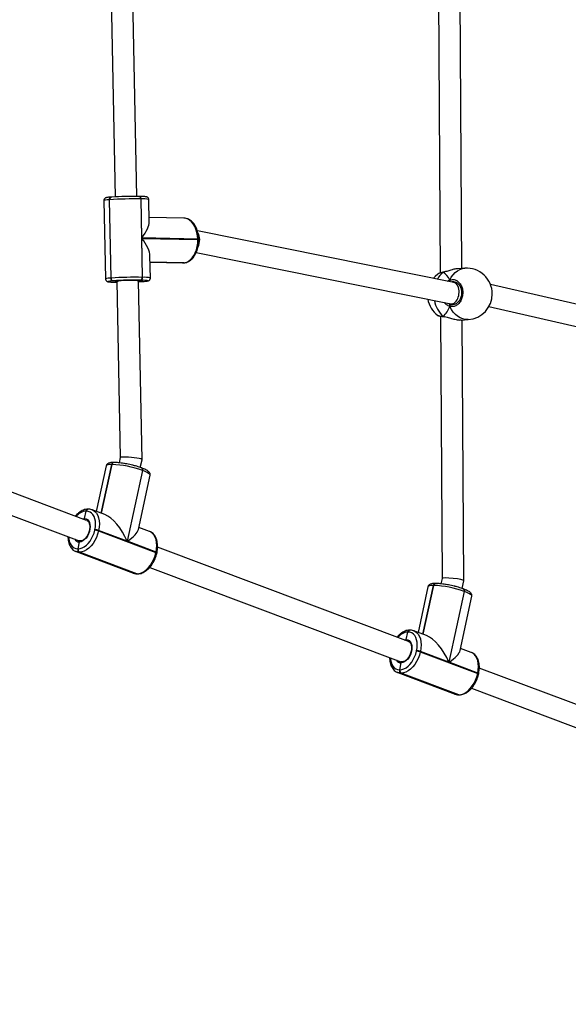
# Model space of a CAD drawing. Units: millimetres. Extents: x -419 to 1525, y 20 to 962.
# Drawn here: x 598 to 639, y 258 to 331 of the extents above; entities that cross this region are included whole.
import ezdxf

# ---------------------------------------------------------------- set-up
doc = ezdxf.new("R2010")
doc.units = ezdxf.units.MM
doc.header["$LTSCALE"] = 75
doc.header["$PDSIZE"] = -1
doc.layers.add('VP-DIM', color=7, linetype='Continuous')
doc.layers.add('VP-EQ', color=7, linetype='Continuous', true_color=0x8a3492)
doc.dimstyles.get("Standard").update_dxf_attribs({"dimtxt": 14, "dimasz": 20, "dimexe": 20, "dimexo": 50, "dimgap": 20, "dimtad": 0, "dimdec": 0, "dimzin": 0, "dimdsep": 46, "dimtxsty": 'Standard', "dimcen": -0.09, "dimadec": 0, "dimazin": 0, "dimtfac": 1, "dimtdec": 4, "dimtofl": 0, "dimtmove": 0, "dimatfit": 3, "dimfxl": 70, "dimfxlon": 1, "dimtolj": 1, "dimtzin": 0, "dimarcsym": 0})

# ---------------------------------------------------------------- blocks, each defined once
blk = doc.blocks.new('*D525')
at = {"layer": 'Defpoints', "color": 0}
for p in [(1268.971, 941.533), (38.474, 612.511), (1268.971, 198.344)]:
    blk.add_point(p, dxfattribs=at)
at = {"layer": 'VP-DIM', "color": 0, "lineweight": -2}
for p, q in [((38.474, 871.533), (38.474, 961.533)), ((1268.971, 871.533), (1268.971, 961.533)), ((58.474, 941.533), (611.556, 941.533)), ((1248.971, 941.533), (695.889, 941.533))]:
    blk.add_line(p, q, dxfattribs=at)
at = {"layer": 'VP-DIM', "color": 0}
for points in [[(58.474, 944.866), (58.474, 938.2), (38.474, 941.533)], [(1248.971, 938.2), (1248.971, 944.866), (1268.971, 941.533)]]:
    blk.add_solid(points, dxfattribs=at)
at = {"layer": 'VP-DIM', "color": 0, "insert": (653.723, 941.533), "char_height": 14, "attachment_point": 5}
blk.add_mtext('\\A1;1230', dxfattribs=at)
blk = doc.blocks.new('*D526')
at = {"layer": 'Defpoints', "color": 0}
for p in [(1117.358, 852.012), (209.309, 541.8), (1117.358, 198.92)]:
    blk.add_point(p, dxfattribs=at)
at = {"layer": 'VP-DIM', "color": 0, "lineweight": -2}
for p, q in [((209.309, 782.012), (209.309, 872.012)), ((1117.358, 782.012), (1117.358, 872.012)), ((229.309, 852.012), (628.167, 852.012)), ((1097.358, 852.012), (698.5, 852.012))]:
    blk.add_line(p, q, dxfattribs=at)
at = {"layer": 'VP-DIM', "color": 0}
for points in [[(229.309, 855.346), (229.309, 848.679), (209.309, 852.012)], [(1097.358, 848.679), (1097.358, 855.346), (1117.358, 852.012)]]:
    blk.add_solid(points, dxfattribs=at)
at = {"layer": 'VP-DIM', "color": 0, "insert": (663.333, 852.012), "char_height": 14, "attachment_point": 5}
blk.add_mtext('\\A1;910', dxfattribs=at)
blk = doc.blocks.new('*D527')
at = {"layer": 'Defpoints', "color": 0}
for p in [(242.263, 574.693), (1092.419, 174.53), (1419.825, 174.53)]:
    blk.add_point(p, dxfattribs=at)
at = {"layer": 'VP-DIM', "color": 0, "lineweight": -2}
for p, q in [((1349.825, 574.693), (1439.825, 574.693)), ((1419.825, 554.693), (1419.825, 412.111)), ((1419.825, 194.53), (1419.825, 337.111)), ((1349.825, 174.53), (1439.825, 174.53))]:
    blk.add_line(p, q, dxfattribs=at)
at = {"layer": 'VP-DIM', "color": 0}
for points in [[(1423.158, 554.693), (1416.491, 554.693), (1419.825, 574.693)], [(1416.491, 194.53), (1423.158, 194.53), (1419.825, 174.53)]]:
    blk.add_solid(points, dxfattribs=at)
at = {"layer": 'VP-DIM', "color": 0, "insert": (1419.825, 374.611), "char_height": 14, "attachment_point": 5, "rotation": 90}
blk.add_mtext('\\A1;405', dxfattribs=at)
blk = doc.blocks.new('*D528')
at = {"layer": 'Defpoints', "color": 0}
for p in [(171.496, 745.533), (1089.705, 20.178), (1504.6, 20.178)]:
    blk.add_point(p, dxfattribs=at)
at = {"layer": 'VP-DIM', "color": 0, "lineweight": -2}
for p, q in [((1434.6, 745.533), (1524.6, 745.533)), ((1504.6, 725.533), (1504.6, 421.522)), ((1504.6, 40.178), (1504.6, 344.189)), ((1434.6, 20.178), (1524.6, 20.178))]:
    blk.add_line(p, q, dxfattribs=at)
at = {"layer": 'VP-DIM', "color": 0}
for points in [[(1507.934, 725.533), (1501.267, 725.533), (1504.6, 745.533)], [(1501.267, 40.178), (1507.934, 40.178), (1504.6, 20.178)]]:
    blk.add_solid(points, dxfattribs=at)
at = {"layer": 'VP-DIM', "color": 0, "insert": (1504.6, 382.855), "char_height": 14, "attachment_point": 5, "rotation": 90}
blk.add_mtext('\\A1;725', dxfattribs=at)
blk = doc.blocks.new('RC1454_')
at = {"color": 7, "linetype": 'Continuous', "lineweight": 25}
for p, q in [((604.961, 334.017), (605.284, 317.865)), ((629.149, 334.172), (629.28, 312.235)), ((606.883, 317.899), (606.565, 333.845)), ((630.878, 312.575), (630.751, 333.769)), ((607.04, 317.896), (607.048, 317.897)), ((607.079, 317.896), (607.048, 317.897)), ((604.459, 317.591), (604.574, 311.799)), ((604.876, 317.652), (604.85, 317.65)), ((604.85, 317.65), (604.966, 311.858)), ((604.992, 311.86), (604.876, 317.652)), ((605.013, 317.848), (604.987, 317.846)), ((607.174, 317.707), (607.29, 311.915)), ((607.205, 317.706), (607.174, 317.707)), ((607.262, 314.83), (607.205, 317.706)), ((607.807, 316.017), (607.775, 317.657)), ((610.362, 316.289), (607.801, 316.344)), ((630.292, 311.543), (611.356, 315.354)), ((611.387, 314.74), (607.262, 314.83)), ((607.263, 314.79), (611.387, 314.701)), ((607.32, 311.914), (607.263, 314.79)), ((611.387, 314.701), (611.387, 314.74)), ((611.457, 314.695), (611.457, 314.734)), ((611.27, 313.74), (630.053, 309.959)), ((607.89, 311.865), (607.857, 313.506)), ((607.867, 313.044), (610.347, 312.99)), ((607.867, 313.04), (610.266, 312.988)), ((610.266, 312.988), (610.334, 312.989)), ((610.334, 312.989), (610.347, 312.99)), ((610.346, 312.99), (610.359, 312.991)), ((610.347, 312.99), (610.359, 312.991)), ((610.347, 312.99), (610.36, 312.991)), ((610.359, 312.991), (610.372, 312.992)), ((610.36, 312.991), (610.372, 312.992)), ((629.511, 312.297), (629.508, 312.296)), ((629.523, 312.299), (629.512, 312.297)), ((631.094, 312.589), (630.573, 312.555)), ((604.966, 311.858), (604.992, 311.86)), ((605.148, 311.657), (605.122, 311.655)), ((605.529, 311.647), (605.148, 311.657)), ((605.27, 311.56), (605.301, 311.559)), ((605.279, 311.56), (605.27, 311.56)), ((605.279, 311.56), (605.309, 311.56)), ((605.309, 311.56), (605.301, 311.559)), ((605.309, 311.56), (605.409, 311.558)), ((605.408, 311.635), (605.668, 298.599)), ((607.272, 298.444), (607.008, 311.668)), ((607.338, 311.608), (607.009, 311.615)), ((607.194, 311.704), (607.164, 311.705)), ((607.29, 311.915), (607.32, 311.914)), ((607.325, 311.607), (607.338, 311.608)), ((607.325, 311.607), (607.336, 311.608)), ((607.336, 311.608), (607.349, 311.609)), ((607.338, 311.608), (607.349, 311.609)), ((607.338, 311.608), (607.351, 311.609)), ((607.349, 311.609), (607.362, 311.61)), ((607.362, 311.61), (607.351, 311.609)), ((630.473, 311.54), (630.268, 311.548)), ((654.316, 306.492), (632.994, 311.376)), ((629.956, 309.96), (630.077, 309.916)), ((630.101, 309.954), (630.393, 309.942)), ((632.876, 309.761), (654.036, 304.915)), ((629.099, 309.109), (629.104, 309.107)), ((629.299, 309.049), (629.414, 289.667)), ((629.535, 309.014), (629.539, 309.013)), ((629.541, 309.012), (629.599, 309.004)), ((630.826, 308.763), (631.347, 308.798)), ((631.015, 289.501), (630.9, 308.768)), ((603.186, 293.953), (584.678, 300.92)), ((584.101, 299.427), (602.622, 292.456)), ((605.668, 298.6), (605.585, 298.214)), ((607.147, 297.869), (607.271, 298.442)), ((604.629, 297.989), (603.899, 294.623)), ((604.262, 294.486), (605.044, 298.092)), ((605.044, 298.092), (605.031, 298.092)), ((605.057, 298.092), (605.044, 298.092)), ((605.19, 298.237), (605.177, 298.237)), ((605.203, 298.237), (605.19, 298.237)), ((607.308, 297.645), (606.176, 292.425)), ((606.205, 292.414), (607.337, 297.634)), ((607.278, 297.821), (607.248, 297.832)), ((607.337, 297.634), (607.308, 297.645)), ((607.001, 293.277), (607.87, 297.288)), ((603.021, 294.097), (603.151, 294.645)), ((603.151, 294.645), (603.138, 294.645)), ((603.164, 294.645), (603.151, 294.645)), ((603.297, 294.79), (603.284, 294.79)), ((603.31, 294.79), (603.297, 294.79)), ((604.531, 294.385), (603.586, 294.741)), ((603.586, 294.741), (603.606, 294.733)), ((603.787, 293.233), (603.795, 293.271)), ((604.072, 293.217), (604.063, 293.178)), ((604.063, 293.178), (608.301, 291.583)), ((606.176, 292.425), (604.072, 293.217)), ((607.823, 293.146), (607.036, 293.442)), ((607.84, 293.139), (607.823, 293.146)), ((602.533, 291.857), (602.559, 291.857)), ((602.559, 291.857), (602.648, 292.367)), ((608.309, 291.621), (606.205, 292.414)), ((626.931, 285.015), (608.422, 291.982)), ((602.403, 291.651), (602.383, 291.659)), ((602.403, 291.651), (606.641, 290.056)), ((602.664, 291.61), (602.638, 291.61)), ((602.638, 291.61), (606.875, 290.015)), ((606.901, 290.015), (602.664, 291.61)), ((608.301, 291.583), (608.309, 291.621)), ((608.366, 291.541), (608.374, 291.579)), ((607.846, 290.49), (626.367, 283.518)), ((606.875, 290.015), (606.901, 290.015)), ((606.917, 290.007), (606.943, 290.007)), ((629.414, 289.668), (629.33, 289.277)), ((628.374, 289.052), (627.644, 285.685)), ((628.007, 285.549), (628.789, 289.154)), ((628.789, 289.154), (628.776, 289.154)), ((628.802, 289.154), (628.789, 289.154)), ((628.935, 289.299), (628.922, 289.299)), ((628.948, 289.299), (628.935, 289.299)), ((630.892, 288.931), (631.015, 289.499)), ((631.022, 288.883), (630.993, 288.894)), ((631.053, 288.707), (629.92, 283.487)), ((629.95, 283.476), (631.082, 288.696)), ((630.745, 284.339), (631.615, 288.35)), ((631.082, 288.696), (631.053, 288.707)), ((626.766, 285.159), (626.896, 285.707)), ((626.896, 285.707), (626.883, 285.707)), ((626.909, 285.707), (626.896, 285.707)), ((627.041, 285.852), (627.028, 285.852)), ((627.054, 285.852), (627.041, 285.852)), ((628.276, 285.447), (627.331, 285.803)), ((627.331, 285.803), (627.351, 285.795)), ((631.568, 284.208), (630.781, 284.504)), ((627.532, 284.295), (627.54, 284.334)), ((627.816, 284.279), (627.808, 284.24)), ((627.808, 284.24), (632.046, 282.645)), ((629.92, 283.487), (627.816, 284.279)), ((631.585, 284.202), (631.568, 284.208)), ((626.304, 282.919), (626.393, 283.429)), ((632.054, 282.684), (629.95, 283.476)), ((650.676, 276.078), (632.167, 283.044)), ((626.148, 282.714), (626.128, 282.721)), ((626.148, 282.714), (630.386, 281.119)), ((626.278, 282.919), (626.304, 282.919)), ((626.408, 282.672), (626.382, 282.672)), ((626.382, 282.672), (630.62, 281.077)), ((630.646, 281.077), (626.408, 282.672)), ((632.046, 282.645), (632.054, 282.684)), ((632.111, 282.603), (632.119, 282.641)), ((631.591, 281.552), (650.112, 274.58)), ((630.62, 281.077), (630.646, 281.077)), ((630.662, 281.069), (630.688, 281.069))]:
    blk.add_line(p, q, dxfattribs=at)
at = {"color": 8, "linetype": 'Continuous', "lineweight": 25}
for p, q in [((610.36, 312.991), (607.867, 313.046)), ((607.867, 313.043), (610.334, 312.989)), ((610.334, 312.989), (610.346, 312.99)), ((629.506, 312.289), (629.489, 312.285)), ((630.276, 311.595), (630.131, 311.576)), ((629.903, 309.99), (629.956, 309.96)), ((630.077, 309.916), (630.188, 309.905)), ((629.509, 309.029), (629.586, 309.013)), ((605.031, 298.092), (604.25, 294.491)), ((604.274, 294.482), (605.057, 298.092)), ((628.776, 289.154), (627.995, 285.553)), ((628.019, 285.544), (628.802, 289.154))]:
    blk.add_line(p, q, dxfattribs=at)
at = {"color": 8, "linetype": 'Continuous', "lineweight": 25, "flags": 128}
for points in [[(607.048, 317.897), (607.066, 317.895), (607.09, 317.885), (607.113, 317.868), (607.133, 317.845), (607.15, 317.816), (607.163, 317.782), (607.171, 317.746), (607.174, 317.707)], [(607.205, 317.706), (607.201, 317.745), (607.193, 317.782), (607.18, 317.815), (607.164, 317.844), (607.143, 317.868), (607.121, 317.884), (607.096, 317.894), (607.079, 317.896)], [(604.85, 317.65), (604.7, 317.637), (604.584, 317.624), (604.504, 317.61), (604.464, 317.597), (604.459, 317.591)], [(611.387, 314.74), (611.369, 314.994), (611.325, 315.24), (611.256, 315.471), (611.165, 315.682), (611.053, 315.868), (610.924, 316.024), (610.779, 316.146), (610.624, 316.232), (610.461, 316.28), (610.362, 316.289)], [(629.508, 312.296), (629.502, 312.294), (629.489, 312.285)], [(629.987, 311.717), (630.098, 311.927), (630.23, 312.113), (630.381, 312.272), (630.548, 312.402), (630.727, 312.499), (630.916, 312.562), (631.094, 312.589)], [(605.338, 311.603), (605.315, 311.608), (605.312, 311.618), (605.347, 311.627), (605.421, 311.637), (605.529, 311.647)], [(607.102, 311.655), (607.105, 311.646), (607.071, 311.637), (607.008, 311.628)], [(631.347, 308.798), (631.33, 308.797), (631.133, 308.805), (630.938, 308.848), (630.749, 308.927), (630.568, 309.039), (630.399, 309.182), (630.246, 309.353), (630.112, 309.55), (629.998, 309.769)], [(629.536, 309.014), (629.522, 309.018), (629.509, 309.029)], [(605.031, 298.092), (604.88, 298.087), (604.762, 298.07), (604.68, 298.043), (604.636, 298.006), (604.629, 297.989)], [(607.337, 297.634), (607.343, 297.672), (607.343, 297.708), (607.338, 297.741), (607.328, 297.77), (607.314, 297.794), (607.295, 297.812), (607.278, 297.821)], [(607.87, 297.288), (607.869, 297.317), (607.835, 297.37), (607.762, 297.431), (607.653, 297.496), (607.51, 297.564), (607.337, 297.634)], [(603.606, 294.733), (603.662, 294.706), (603.796, 294.612), (603.91, 294.484), (604.001, 294.324), (604.069, 294.137), (604.11, 293.928), (604.125, 293.701), (604.112, 293.462), (604.072, 293.217)], [(602.872, 294.071), (602.895, 294.079), (603.021, 294.097)], [(601.856, 292.744), (601.867, 292.607), (601.904, 292.423), (601.963, 292.259), (602.044, 292.119), (602.143, 292.006), (602.26, 291.924), (602.391, 291.874), (602.533, 291.857)], [(608.309, 291.621), (608.349, 291.867), (608.362, 292.106), (608.348, 292.333), (608.306, 292.542), (608.239, 292.729), (608.147, 292.889), (608.033, 293.017), (607.9, 293.111), (607.84, 293.139)], [(602.638, 291.61), (602.476, 291.629), (602.403, 291.651)], [(608.301, 291.583), (608.327, 291.572), (608.347, 291.562), (608.36, 291.552), (608.366, 291.544), (608.366, 291.541)], [(608.309, 291.621), (608.335, 291.611), (608.355, 291.6), (608.368, 291.591), (608.374, 291.583), (608.374, 291.579)], [(606.641, 290.056), (606.713, 290.034), (606.875, 290.015)], [(606.917, 290.007), (606.904, 290.008), (606.875, 290.015)], [(628.776, 289.154), (628.625, 289.149), (628.507, 289.132), (628.425, 289.105), (628.38, 289.068), (628.374, 289.052)], [(631.082, 288.696), (631.088, 288.734), (631.088, 288.77), (631.083, 288.803), (631.073, 288.832), (631.059, 288.856), (631.04, 288.874), (631.022, 288.883)], [(631.615, 288.35), (631.614, 288.379), (631.579, 288.433), (631.507, 288.493), (631.398, 288.558), (631.255, 288.626), (631.082, 288.696)], [(626.617, 285.134), (626.64, 285.141), (626.766, 285.159)], [(627.351, 285.795), (627.407, 285.768), (627.54, 285.674), (627.654, 285.546), (627.746, 285.387), (627.814, 285.2), (627.855, 284.99), (627.869, 284.763), (627.856, 284.524), (627.816, 284.279)], [(625.601, 283.806), (625.612, 283.669), (625.649, 283.485), (625.708, 283.321), (625.788, 283.181), (625.888, 283.069), (626.005, 282.986), (626.136, 282.936), (626.278, 282.919)], [(632.054, 282.684), (632.094, 282.929), (632.107, 283.168), (632.093, 283.395), (632.051, 283.605), (631.984, 283.792), (631.892, 283.951), (631.778, 284.079), (631.645, 284.173), (631.585, 284.202)], [(626.382, 282.672), (626.221, 282.691), (626.148, 282.714)], [(632.046, 282.645), (632.072, 282.635), (632.092, 282.624), (632.105, 282.615), (632.111, 282.606), (632.111, 282.603)], [(632.054, 282.684), (632.08, 282.673), (632.1, 282.663), (632.113, 282.653), (632.119, 282.645), (632.119, 282.641)], [(630.386, 281.119), (630.458, 281.096), (630.62, 281.077)], [(630.662, 281.069), (630.649, 281.07), (630.62, 281.077)]]:
    blk.add_lwpolyline(points, dxfattribs=at)
at = {"color": 7, "linetype": 'Continuous', "lineweight": 25, "flags": 128}
for points in [[(610.36, 312.991), (610.526, 313.024), (610.686, 313.096), (610.838, 313.206), (610.977, 313.35), (611.1, 313.526), (611.204, 313.728), (611.287, 313.953), (611.346, 314.194), (611.38, 314.445), (611.387, 314.701)], [(629.104, 312.155), (628.897, 311.978), (628.778, 311.848)], [(605.122, 311.655), (604.99, 311.644), (604.888, 311.632), (604.818, 311.62), (604.783, 311.609), (604.783, 311.598), (604.818, 311.588), (604.887, 311.579), (604.988, 311.571), (605.12, 311.565), (605.279, 311.56)], [(605.409, 311.596), (605.359, 311.6), (605.338, 311.603)], [(607.009, 311.588), (607.166, 311.597), (607.325, 311.607)], [(607.351, 311.609), (607.483, 311.621), (607.585, 311.633), (607.654, 311.644), (607.69, 311.656), (607.69, 311.667), (607.655, 311.677), (607.586, 311.686), (607.484, 311.694), (607.353, 311.7), (607.194, 311.704)], [(603.795, 293.271), (603.831, 293.486), (603.842, 293.696), (603.829, 293.895), (603.793, 294.079), (603.734, 294.243), (603.653, 294.383), (603.553, 294.496), (603.436, 294.578), (603.306, 294.628), (603.164, 294.645)], [(603.021, 294.097), (603.138, 294.078), (603.242, 294.022), (603.327, 293.932), (603.392, 293.811), (603.432, 293.665), (603.446, 293.501), (603.433, 293.324), (603.394, 293.144), (603.331, 292.968), (603.246, 292.803), (603.143, 292.656), (603.026, 292.535), (602.901, 292.444), (602.773, 292.387), (602.648, 292.367)], [(602.559, 291.857), (602.708, 291.874), (602.861, 291.925), (603.014, 292.007), (603.163, 292.12), (603.304, 292.26), (603.434, 292.425), (603.55, 292.609), (603.649, 292.808), (603.729, 293.018), (603.787, 293.233)], [(604.063, 293.178), (603.997, 292.933), (603.906, 292.694), (603.793, 292.466), (603.661, 292.257), (603.512, 292.07), (603.351, 291.91), (603.182, 291.781), (603.008, 291.687), (602.834, 291.629), (602.664, 291.61)], [(606.901, 290.015), (607.071, 290.034), (607.245, 290.092), (607.419, 290.186), (607.589, 290.315), (607.75, 290.475), (607.899, 290.662), (608.031, 290.871), (608.144, 291.099), (608.235, 291.338), (608.301, 291.583)], [(606.901, 290.015), (606.93, 290.008), (606.943, 290.007)], [(606.901, 290.015), (606.93, 290.008), (606.943, 290.007)], [(626.766, 285.159), (626.883, 285.14), (626.986, 285.084), (627.072, 284.994), (627.137, 284.873), (627.177, 284.727), (627.191, 284.563), (627.178, 284.387), (627.139, 284.206), (627.076, 284.03), (626.991, 283.865), (626.888, 283.718), (626.771, 283.597), (626.646, 283.506), (626.518, 283.449), (626.393, 283.429)], [(627.54, 284.334), (627.575, 284.549), (627.587, 284.758), (627.574, 284.958), (627.538, 285.142), (627.479, 285.305), (627.398, 285.445), (627.298, 285.558), (627.181, 285.64), (627.05, 285.691), (626.909, 285.707)], [(626.304, 282.919), (626.453, 282.936), (626.606, 282.987), (626.758, 283.07), (626.907, 283.182), (627.049, 283.323), (627.179, 283.487), (627.295, 283.671), (627.394, 283.87), (627.474, 284.08), (627.532, 284.295)], [(627.808, 284.24), (627.742, 283.995), (627.651, 283.756), (627.538, 283.529), (627.406, 283.319), (627.257, 283.132), (627.096, 282.972), (626.927, 282.843), (626.752, 282.749), (626.578, 282.691), (626.408, 282.672)], [(630.646, 281.077), (630.816, 281.096), (630.99, 281.154), (631.164, 281.248), (631.334, 281.377), (631.495, 281.537), (631.643, 281.724), (631.776, 281.934), (631.889, 282.161), (631.979, 282.4), (632.046, 282.645)], [(630.646, 281.077), (630.675, 281.07), (630.688, 281.069)], [(630.646, 281.077), (630.675, 281.07), (630.688, 281.069)]]:
    blk.add_lwpolyline(points, dxfattribs=at)
at = {"color": 7, "linetype": 'Continuous', "lineweight": 25}
for centre, radius, start, end in [((606.596, 294.089), 23.811, 88.93072, 93.78417), ((605.047, 317.678), 0.172, 97.51799, 188.5112), ((605.05, 317.677), 0.175, 102.21537, 188.05483), ((606.668, 290.563), 27.148, 88.93143, 93.78366), ((631.221, 310.694), 1.9, 0.34182, 93.81978), ((605.155, 311.842), 0.19, 175.11292, 259.93542), ((605.181, 311.844), 0.19, 175.10979, 259.93854), ((606.783, 284.785), 27.135, 88.92979, 93.78444), ((606.72, 287.897), 23.812, 88.93109, 93.78432), ((606.362, 302.168), 9.516, 85.54088, 95.02397), ((607.104, 311.884), 0.188, 288.47099, 9.51207), ((607.134, 311.883), 0.188, 288.47643, 9.51747), ((631.221, 310.694), 1.9, 273.81978, 0.34182), ((630.234, 310.628), 1.9, 189.9418, 233.22868), ((630.11, 309.803), 0.117, 106.35961, 197.08671), ((605.21, 298.071), 0.167, 96.83745, 172.80391), ((605.204, 298.077), 0.161, 94.9918, 174.64956), ((604.763, 290.722), 7.376, 69.81479, 87.71242), ((603.317, 294.624), 0.167, 96.82416, 172.81718), ((603.311, 294.63), 0.161, 94.99004, 174.6513), ((603.748, 292.317), 0.917, 69.93097, 87.59176), ((603.757, 292.356), 0.916, 69.92436, 87.6024), ((602.738, 291.798), 0.213, 163.91558, 241.86636), ((602.764, 291.798), 0.213, 163.9155, 241.87116), ((628.955, 289.134), 0.167, 96.84463, 172.81), ((628.949, 289.139), 0.161, 95.0125, 174.64213), ((628.508, 281.784), 7.376, 69.81544, 87.71242), ((627.061, 285.686), 0.167, 96.85299, 172.78837), ((627.055, 285.692), 0.161, 94.99091, 174.65045), ((627.493, 283.38), 0.916, 69.92909, 87.60306), ((627.502, 283.418), 0.917, 69.9331, 87.59905), ((626.483, 282.86), 0.213, 163.91574, 241.87092), ((626.509, 282.86), 0.213, 163.91558, 241.86636)]:
    blk.add_arc(centre, radius, start, end, dxfattribs=at)
at = {"color": 8, "linetype": 'Continuous', "lineweight": 25}
for centre, radius, start, end in [((605.024, 317.675), 0.176, 102.21942, 188.04977), ((607.337, 315.904), 1.807, 75.99926, 94.21405), ((611.402, 314.514), 0.227, 76.22091, 93.98322), ((611.407, 314.512), 0.19, 74.44339, 95.7905), ((630.455, 311.042), 1.575, 127.82752, 151.65277), ((604.937, 310.728), 1.131, 88.54943, 108.71807), ((607.453, 310.11), 1.809, 76.00827, 94.20504), ((630.128, 311.691), 0.144, 169.43384, 219.75022), ((630.874, 310.563), 2.053, 190.15724, 228.33437), ((605.197, 298.071), 0.167, 96.82735, 172.814), ((605.223, 298.071), 0.167, 96.88154, 172.78631), ((607.157, 297.7), 0.161, 339.96745, 55.35876), ((603.233, 293.582), 1.067, 95.10594, 141.32231), ((603.304, 294.624), 0.167, 96.87008, 172.81102), ((603.33, 294.624), 0.167, 96.86807, 172.79978), ((602.651, 292.753), 0.387, 207.6307, 269.53718), ((628.942, 289.133), 0.167, 96.84878, 172.79256), ((628.968, 289.134), 0.167, 96.8527, 172.81513), ((630.902, 288.762), 0.16, 339.95289, 55.37311), ((626.978, 284.644), 1.067, 95.10514, 141.32311), ((627.048, 285.686), 0.167, 96.88028, 172.80081), ((627.074, 285.687), 0.167, 96.85581, 172.81204), ((626.396, 283.816), 0.387, 207.6329, 269.53832)]:
    blk.add_arc(centre, radius, start, end, dxfattribs=at)
at = {"color": 7, "linetype": 'Continuous', "lineweight": 25}
for centre, major_axis, ratio, start_param, end_param in [((606.202, 314.749), (1.516, 1.513), 0.348251, 5.098821, 5.960807), ((611.029, 314.604), (0.088, 0.797), 0.617759, 4.19687, 5.621356), ((606.203, 314.709), (-1.541, 1.544), 0.390275, 3.528024, 4.390011), ((628.764, 310.53), (0.377, 1.894), 0.729064, 5.52636, 6.0188), ((628.764, 310.53), (0.377, 1.894), 0.729064, 5.52636, 6.0188), ((630.172, 310.751), (0.096, 0.796), 0.621481, 3.790951, 6.233967), ((630.065, 310.756), (0.012, 0.85), 0.328568, 2.718087, 2.787234), ((630.065, 310.756), (0.012, 0.85), 0.328568, 2.718087, 2.787234), ((630.172, 310.751), (0.096, 0.796), 0.621481, 3.092374, 3.790951), ((628.764, 310.53), (0.377, 1.894), 0.729064, 3.955563, 4.448004), ((628.764, 310.53), (0.377, 1.894), 0.729064, 3.955563, 4.448004), ((606.47, 298.521), (0.802, -0.078), 0.114471, 6.269759, 9.411352), ((605.116, 292.423), (-1.069, 1.963), 0.427794, 4.484101, 5.823126), ((605.145, 292.412), (1.842, 1.003), 0.269121, 5.172448, 6.054898), ((630.215, 289.583), (0.8, -0.083), 0.116684, 6.270327, 9.411919), ((628.861, 283.486), (-1.069, 1.963), 0.427794, 4.484101, 5.823126), ((628.89, 283.475), (1.842, 1.003), 0.269121, 5.172448, 6.054898)]:
    blk.add_ellipse(centre, major_axis=major_axis, ratio=ratio, start_param=start_param, end_param=end_param, dxfattribs=at)
for points, knots in [([(607.773, 317.66), (607.77, 317.684), (607.765, 317.73), (607.73, 317.785), (607.69, 317.821), (607.652, 317.842), (607.618, 317.855), (607.581, 317.864), (607.528, 317.873), (607.447, 317.881), (607.332, 317.888), (607.208, 317.893), (607.116, 317.895), (607.079, 317.896)], [0, 0, 0, 0, 0.05467, 0.104015, 0.148367, 0.191684, 0.242403, 0.310594, 0.424924, 0.582851, 0.733946, 0.893297, 1, 1, 1, 1]), ([(604.987, 317.846), (604.963, 317.845), (604.892, 317.839), (604.792, 317.829), (604.695, 317.816), (604.639, 317.805), (604.589, 317.788), (604.55, 317.768), (604.506, 317.73), (604.471, 317.672), (604.454, 317.619), (604.46, 317.591), (604.461, 317.588)], [0, 0, 0, 0, 0.095646, 0.281179, 0.470233, 0.673336, 0.743083, 0.801783, 0.860402, 0.923835, 0.991575, 1, 1, 1, 1]), ([(611.457, 314.734), (611.455, 314.775), (611.451, 314.891), (611.428, 315.081), (611.38, 315.297), (611.311, 315.502), (611.222, 315.692), (611.114, 315.861), (610.989, 316.008), (610.849, 316.127), (610.697, 316.216), (610.538, 316.27), (610.424, 316.29), (610.366, 316.288), (610.361, 316.288)], [0, 0, 0, 0, 0.050594, 0.145218, 0.240085, 0.335233, 0.430708, 0.526472, 0.62221, 0.717336, 0.811076, 0.90282, 0.992543, 1, 1, 1, 1]), ([(610.372, 312.992), (610.404, 312.995), (610.489, 313.005), (610.624, 313.047), (610.772, 313.122), (610.912, 313.227), (611.041, 313.358), (611.156, 313.515), (611.255, 313.694), (611.337, 313.891), (611.399, 314.103), (611.44, 314.324), (611.458, 314.523), (611.458, 314.647), (611.457, 314.695)], [0, 0, 0, 0, 0.051324, 0.136184, 0.221633, 0.308563, 0.397185, 0.487186, 0.578028, 0.66922, 0.760396, 0.851491, 0.942526, 1, 1, 1, 1]), ([(629.113, 312.16), (629.11, 312.159), (629.105, 312.157), (629.105, 312.155), (629.104, 312.154)], [0, 0, 0, 0, 0.608463, 1, 1, 1, 1]), ([(629.51, 312.296), (629.492, 312.292), (629.424, 312.278), (629.324, 312.251), (629.214, 312.214), (629.148, 312.187), (629.12, 312.165), (629.115, 312.161)], [0, 0, 0, 0, 0.096157, 0.370112, 0.648678, 0.937534, 1, 1, 1, 1]), ([(629.512, 312.296), (629.506, 312.295), (629.498, 312.292), (629.491, 312.287), (629.489, 312.285)], [0, 0, 0, 0, 0.776071, 1, 1, 1, 1]), ([(629.489, 312.285), (629.496, 312.291), (629.503, 312.297), (629.511, 312.296), (629.512, 312.296)], [0, 0, 0, 0, 0.900879, 1, 1, 1, 1]), ([(630.573, 312.549), (630.528, 312.547), (630.4, 312.54), (630.143, 312.477), (629.887, 312.399), (629.678, 312.334), (629.568, 312.303), (629.513, 312.291), (629.506, 312.289)], [0, 0, 0, 0, 0.141681, 0.400045, 0.679536, 0.826961, 0.979399, 1, 1, 1, 1]), ([(604.576, 311.799), (604.578, 311.774), (604.584, 311.727), (604.619, 311.671), (604.659, 311.635), (604.697, 311.614), (604.731, 311.601), (604.768, 311.592), (604.821, 311.583), (604.902, 311.575), (605.017, 311.568), (605.141, 311.563), (605.233, 311.561), (605.27, 311.56)], [0, 0, 0, 0, 0.05629, 0.105545, 0.14982, 0.193063, 0.243701, 0.311775, 0.425908, 0.583559, 0.734399, 0.89348, 1, 1, 1, 1]), ([(605.349, 311.626), (605.349, 311.626), (605.347, 311.625), (605.362, 311.629), (605.378, 311.632), (605.398, 311.634), (605.4, 311.634)], [0, 0, 0, 0, 0.058602, 0.434307, 0.955672, 1, 1, 1, 1]), ([(605.4, 311.634), (605.419, 311.636), (605.457, 311.641), (605.516, 311.646), (605.545, 311.648)], [0, 0, 0, 0, 0.495199, 1, 1, 1, 1]), ([(607.362, 311.61), (607.386, 311.612), (607.457, 311.617), (607.557, 311.627), (607.654, 311.64), (607.71, 311.651), (607.76, 311.669), (607.799, 311.688), (607.843, 311.726), (607.878, 311.784), (607.895, 311.836), (607.889, 311.863), (607.889, 311.866)], [0, 0, 0, 0, 0.095838, 0.281744, 0.471179, 0.6747, 0.744574, 0.803401, 0.86213, 0.9257, 0.993572, 1, 1, 1, 1]), ([(629.987, 311.717), (629.983, 311.707), (629.975, 311.685), (629.975, 311.648), (629.981, 311.623), (629.986, 311.61), (629.987, 311.608)], [0, 0, 0, 0, 0.31591, 0.631909, 0.943365, 1, 1, 1, 1]), ([(629.987, 311.608), (629.983, 311.619), (629.976, 311.64), (629.975, 311.675), (629.98, 311.701), (629.985, 311.714), (629.987, 311.717)], [0, 0, 0, 0, 0.299164, 0.597903, 0.906132, 1, 1, 1, 1]), ([(629.987, 311.717), (630.073, 311.737), (630.247, 311.777), (630.506, 311.689), (630.725, 311.501), (630.881, 311.226), (630.955, 310.899), (630.94, 310.558), (630.84, 310.241), (630.666, 309.979), (630.436, 309.804), (630.202, 309.736), (630.057, 309.759), (629.998, 309.769)], [0, 0, 0, 0, 0.094788, 0.189571, 0.284317, 0.37838, 0.47136, 0.563383, 0.655125, 0.747395, 0.840705, 0.935012, 1, 1, 1, 1]), ([(630.275, 311.595), (630.307, 311.593), (630.379, 311.586), (630.486, 311.54), (630.593, 311.463), (630.686, 311.359), (630.762, 311.234), (630.819, 311.091), (630.853, 310.935), (630.864, 310.774), (630.851, 310.611), (630.815, 310.454), (630.759, 310.309), (630.683, 310.179), (630.592, 310.07), (630.488, 309.985), (630.376, 309.929), (630.274, 309.9), (630.212, 309.903), (630.188, 309.904)], [0, 0, 0, 0, 0.051029, 0.115004, 0.178175, 0.239745, 0.300514, 0.360757, 0.420641, 0.480525, 0.540098, 0.599686, 0.659088, 0.718613, 0.778526, 0.838757, 0.899656, 0.961204, 1, 1, 1, 1]), ([(629.956, 309.96), (629.968, 309.944), (629.983, 309.924), (629.995, 309.888), (629.998, 309.878)], [0, 0, 0, 0, 0.737085, 1, 1, 1, 1]), ([(629.998, 309.878), (629.991, 309.897), (629.979, 309.931), (629.963, 309.951), (629.956, 309.96)], [0, 0, 0, 0, 0.538633, 1, 1, 1, 1]), ([(629.998, 309.878), (629.994, 309.868), (629.986, 309.848), (629.986, 309.812), (629.991, 309.786), (629.997, 309.772), (629.998, 309.769)], [0, 0, 0, 0, 0.299189, 0.597911, 0.906163, 1, 1, 1, 1]), ([(629.998, 309.769), (629.994, 309.78), (629.986, 309.802), (629.986, 309.839), (629.991, 309.864), (629.997, 309.876), (629.998, 309.878)], [0, 0, 0, 0, 0.315998, 0.63193, 0.943448, 1, 1, 1, 1]), ([(629.101, 309.104), (629.105, 309.101), (629.121, 309.091), (629.153, 309.08), (629.209, 309.065), (629.304, 309.047), (629.399, 309.032), (629.471, 309.023), (629.494, 309.02)], [0, 0, 0, 0, 0.0468352, 0.1689111, 0.4161412, 0.6438491, 0.8842727, 1, 1, 1, 1]), ([(629.509, 309.029), (629.515, 309.024), (629.525, 309.015), (629.536, 309.015), (629.54, 309.015)], [0, 0, 0, 0, 0.677587, 1, 1, 1, 1]), ([(629.541, 309.015), (629.539, 309.014), (629.529, 309.014), (629.518, 309.021), (629.51, 309.028), (629.509, 309.029)], [0, 0, 0, 0, 0.197595, 0.840638, 1, 1, 1, 1]), ([(629.586, 309.013), (629.656, 308.999), (629.821, 308.966), (630.125, 308.873), (630.45, 308.792), (630.701, 308.755), (630.798, 308.766), (630.826, 308.769)], [0, 0, 0, 0, 0.1697248, 0.4047224, 0.6599749, 0.9011409, 1, 1, 1, 1]), ([(605.177, 298.237), (605.151, 298.237), (605.073, 298.236), (604.957, 298.226), (604.85, 298.204), (604.766, 298.169), (604.703, 298.124), (604.652, 298.064), (604.638, 298.014), (604.632, 297.993)], [0, 0, 0, 0, 0.105345, 0.318256, 0.543565, 0.681843, 0.801096, 0.912657, 1, 1, 1, 1]), ([(605.981, 298.16), (605.967, 298.162), (605.882, 298.177), (605.733, 298.198), (605.54, 298.221), (605.36, 298.235), (605.255, 298.236), (605.203, 298.237)], [0, 0, 0, 0, 0.047204, 0.283745, 0.521193, 0.760231, 1, 1, 1, 1]), ([(606.646, 298.018), (606.622, 298.024), (606.53, 298.049), (606.362, 298.087), (606.162, 298.129), (606.037, 298.15), (605.981, 298.16)], [0, 0, 0, 0, 0.112358, 0.42949, 0.746372, 1, 1, 1, 1]), ([(607.248, 297.832), (607.219, 297.843), (607.134, 297.874), (606.979, 297.925), (606.805, 297.977), (606.691, 298.006), (606.646, 298.018)], [0, 0, 0, 0, 0.1648065, 0.4823859, 0.7973932, 1, 1, 1, 1]), ([(607.867, 297.284), (607.869, 297.29), (607.881, 297.322), (607.874, 297.387), (607.85, 297.461), (607.808, 297.523), (607.749, 297.581), (607.667, 297.641), (607.551, 297.705), (607.419, 297.766), (607.319, 297.805), (607.278, 297.821)], [0, 0, 0, 0, 0.0173799, 0.1069791, 0.1922775, 0.2832432, 0.3927591, 0.5406574, 0.7044783, 0.8765627, 1, 1, 1, 1]), ([(603.284, 294.79), (603.252, 294.789), (603.166, 294.786), (603.025, 294.756), (602.863, 294.693), (602.702, 294.601), (602.547, 294.481), (602.428, 294.368), (602.366, 294.29), (602.349, 294.268)], [0, 0, 0, 0, 0.096146, 0.258078, 0.422538, 0.590572, 0.761137, 0.932942, 1, 1, 1, 1]), ([(603.608, 294.729), (603.597, 294.735), (603.539, 294.763), (603.437, 294.784), (603.347, 294.788), (603.31, 294.79)], [0, 0, 0, 0, 0.127155, 0.633544, 1, 1, 1, 1]), ([(603.188, 293.95), (603.195, 293.948), (603.23, 293.939), (603.28, 293.897), (603.341, 293.821), (603.386, 293.72), (603.414, 293.596), (603.422, 293.458), (603.41, 293.309), (603.378, 293.156), (603.326, 293.005), (603.257, 292.862), (603.174, 292.733), (603.081, 292.623), (602.982, 292.536), (602.881, 292.476), (602.788, 292.443), (602.734, 292.44), (602.708, 292.439)], [0, 0, 0, 0, 0.016627, 0.090256, 0.153664, 0.221209, 0.287162, 0.352771, 0.418394, 0.484198, 0.550146, 0.616113, 0.681942, 0.747476, 0.812641, 0.877475, 0.942281, 1, 1, 1, 1]), ([(603.021, 294.097), (603.019, 294.086), (603.016, 294.064), (603.02, 294.033), (603.029, 294.018), (603.032, 294.011)], [0, 0, 0, 0, 0.369681, 0.739761, 1, 1, 1, 1]), ([(603.031, 294.012), (603.031, 294.012), (603.025, 294.02), (603.019, 294.042), (603.016, 294.072), (603.02, 294.09), (603.021, 294.097)], [0, 0, 0, 0, 0.001514, 0.376874, 0.752311, 1, 1, 1, 1]), ([(601.804, 292.764), (601.803, 292.732), (601.801, 292.629), (601.821, 292.462), (601.865, 292.269), (601.935, 292.093), (602.027, 291.939), (602.14, 291.811), (602.259, 291.716), (602.344, 291.679), (602.381, 291.664)], [0, 0, 0, 0, 0.062201, 0.203458, 0.345261, 0.487094, 0.627894, 0.766234, 0.90107, 1, 1, 1, 1]), ([(602.728, 292.439), (602.714, 292.439), (602.675, 292.439), (602.642, 292.451), (602.621, 292.459)], [0, 0, 0, 0, 0.372366, 1, 1, 1, 1]), ([(602.72, 292.438), (602.718, 292.438), (602.707, 292.44), (602.688, 292.433), (602.667, 292.415), (602.653, 292.391), (602.649, 292.374), (602.648, 292.367)], [0, 0, 0, 0, 0.076789, 0.328399, 0.58023, 0.832557, 1, 1, 1, 1]), ([(602.648, 292.367), (602.65, 292.377), (602.656, 292.398), (602.673, 292.422), (602.695, 292.437), (602.71, 292.438), (602.717, 292.438)], [0, 0, 0, 0, 0.260178, 0.520697, 0.781056, 1, 1, 1, 1]), ([(608.374, 291.579), (608.382, 291.618), (608.405, 291.73), (608.425, 291.916), (608.428, 292.13), (608.406, 292.335), (608.361, 292.528), (608.292, 292.704), (608.2, 292.859), (608.087, 292.987), (607.967, 293.082), (607.88, 293.119), (607.842, 293.135)], [0, 0, 0, 0, 0.057592, 0.16565, 0.274142, 0.383085, 0.49245, 0.601838, 0.710421, 0.817123, 0.921107, 1, 1, 1, 1]), ([(606.943, 290.007), (606.975, 290.008), (607.06, 290.011), (607.202, 290.042), (607.364, 290.104), (607.524, 290.196), (607.68, 290.316), (607.827, 290.461), (607.963, 290.627), (608.085, 290.812), (608.19, 291.012), (608.277, 291.222), (608.334, 291.4), (608.358, 291.507), (608.366, 291.541)], [0, 0, 0, 0, 0.051406, 0.137983, 0.2259151, 0.3157601, 0.4069538, 0.4988143, 0.5907927, 0.6826591, 0.7743903, 0.8660541, 0.9577407, 1, 1, 1, 1]), ([(606.622, 290.067), (606.632, 290.062), (606.689, 290.033), (606.789, 290.013), (606.879, 290.009), (606.917, 290.007)], [0, 0, 0, 0, 0.115531, 0.628655, 1, 1, 1, 1]), ([(628.922, 289.299), (628.896, 289.299), (628.818, 289.298), (628.701, 289.288), (628.595, 289.266), (628.511, 289.231), (628.448, 289.186), (628.397, 289.126), (628.383, 289.077), (628.377, 289.055)], [0, 0, 0, 0, 0.105341, 0.318254, 0.543574, 0.681853, 0.801112, 0.912663, 1, 1, 1, 1]), ([(629.725, 289.222), (629.711, 289.225), (629.627, 289.24), (629.478, 289.26), (629.285, 289.283), (629.105, 289.297), (629, 289.299), (628.948, 289.299)], [0, 0, 0, 0, 0.047184, 0.283739, 0.521178, 0.760234, 1, 1, 1, 1]), ([(630.391, 289.08), (630.367, 289.087), (630.274, 289.111), (630.107, 289.149), (629.907, 289.191), (629.781, 289.212), (629.725, 289.222)], [0, 0, 0, 0, 0.112353, 0.429495, 0.746339, 1, 1, 1, 1]), ([(630.993, 288.894), (630.964, 288.905), (630.879, 288.937), (630.724, 288.987), (630.55, 289.039), (630.436, 289.069), (630.391, 289.08)], [0, 0, 0, 0, 0.164812, 0.482375, 0.797395, 1, 1, 1, 1]), ([(631.612, 288.347), (631.614, 288.352), (631.626, 288.384), (631.619, 288.449), (631.594, 288.523), (631.552, 288.585), (631.494, 288.643), (631.412, 288.703), (631.296, 288.767), (631.164, 288.828), (631.064, 288.867), (631.022, 288.883)], [0, 0, 0, 0, 0.017386, 0.10699, 0.192284, 0.28325, 0.392764, 0.540665, 0.704484, 0.87656, 1, 1, 1, 1]), ([(627.028, 285.852), (626.997, 285.851), (626.911, 285.848), (626.77, 285.818), (626.608, 285.755), (626.447, 285.663), (626.292, 285.543), (626.173, 285.431), (626.111, 285.352), (626.094, 285.33)], [0, 0, 0, 0, 0.096146, 0.258072, 0.422539, 0.590573, 0.76113, 0.932946, 1, 1, 1, 1]), ([(626.766, 285.159), (626.764, 285.148), (626.761, 285.126), (626.765, 285.095), (626.773, 285.08), (626.777, 285.073)], [0, 0, 0, 0, 0.369759, 0.739812, 1, 1, 1, 1]), ([(626.775, 285.074), (626.775, 285.074), (626.769, 285.081), (626.764, 285.104), (626.761, 285.134), (626.764, 285.152), (626.766, 285.159)], [0, 0, 0, 0, 0.001265, 0.37665, 0.752209, 1, 1, 1, 1]), ([(627.353, 285.791), (627.342, 285.797), (627.284, 285.826), (627.182, 285.846), (627.092, 285.851), (627.054, 285.852)], [0, 0, 0, 0, 0.127182, 0.633542, 1, 1, 1, 1]), ([(626.933, 285.012), (626.939, 285.01), (626.975, 285.001), (627.025, 284.959), (627.086, 284.883), (627.131, 284.782), (627.159, 284.658), (627.167, 284.52), (627.155, 284.371), (627.123, 284.218), (627.071, 284.067), (627.002, 283.924), (626.919, 283.795), (626.826, 283.685), (626.726, 283.598), (626.626, 283.538), (626.533, 283.505), (626.479, 283.503), (626.453, 283.501)], [0, 0, 0, 0, 0.016629, 0.090259, 0.153666, 0.221207, 0.287165, 0.352767, 0.418392, 0.4842, 0.550148, 0.616118, 0.68194, 0.747479, 0.812635, 0.877468, 0.94228, 1, 1, 1, 1]), ([(625.549, 283.826), (625.548, 283.794), (625.545, 283.691), (625.566, 283.525), (625.61, 283.331), (625.68, 283.156), (625.771, 283.001), (625.885, 282.873), (626.003, 282.779), (626.089, 282.741), (626.125, 282.726)], [0, 0, 0, 0, 0.062211, 0.20347, 0.34527, 0.487106, 0.627891, 0.76623, 0.901066, 1, 1, 1, 1]), ([(632.119, 282.641), (632.127, 282.68), (632.15, 282.793), (632.17, 282.978), (632.172, 283.192), (632.151, 283.397), (632.106, 283.59), (632.037, 283.766), (631.945, 283.921), (631.832, 284.049), (631.712, 284.144), (631.625, 284.181), (631.587, 284.198)], [0, 0, 0, 0, 0.0575917, 0.1656594, 0.2741426, 0.3830848, 0.492457, 0.6018354, 0.7104254, 0.8171183, 0.9211057, 1, 1, 1, 1]), ([(626.473, 283.502), (626.458, 283.501), (626.42, 283.501), (626.387, 283.513), (626.366, 283.521)], [0, 0, 0, 0, 0.372413, 1, 1, 1, 1]), ([(626.462, 283.501), (626.46, 283.501), (626.45, 283.503), (626.432, 283.495), (626.412, 283.477), (626.398, 283.453), (626.394, 283.436), (626.393, 283.429)], [0, 0, 0, 0, 0.045641, 0.305721, 0.566103, 0.826881, 1, 1, 1, 1]), ([(626.393, 283.429), (626.395, 283.439), (626.401, 283.46), (626.418, 283.484), (626.439, 283.499), (626.455, 283.5), (626.462, 283.501)], [0, 0, 0, 0, 0.2602221, 0.5207848, 0.7811836, 1, 1, 1, 1]), ([(630.688, 281.069), (630.72, 281.07), (630.805, 281.073), (630.946, 281.104), (631.109, 281.166), (631.269, 281.259), (631.425, 281.378), (631.572, 281.523), (631.708, 281.69), (631.829, 281.875), (631.935, 282.074), (632.022, 282.284), (632.079, 282.462), (632.103, 282.569), (632.111, 282.603)], [0, 0, 0, 0, 0.051406, 0.137987, 0.225919, 0.315762, 0.406959, 0.498818, 0.590798, 0.682663, 0.774394, 0.866054, 0.957745, 1, 1, 1, 1]), ([(630.367, 281.129), (630.377, 281.124), (630.434, 281.096), (630.534, 281.075), (630.624, 281.071), (630.662, 281.069)], [0, 0, 0, 0, 0.115535, 0.628665, 1, 1, 1, 1])]:
    blk.add_open_spline(points, degree=3, knots=knots, dxfattribs=at)
at = {"color": 8, "linetype": 'Continuous', "lineweight": 25}
for points, knots in [([(629.489, 312.285), (629.402, 312.265), (629.231, 312.224), (629.152, 312.181), (629.113, 312.16)], [0, 0, 0, 0, 0.513886, 1, 1, 1, 1]), ([(629.828, 311.637), (629.87, 311.661), (629.923, 311.693), (629.976, 311.713), (629.987, 311.717)], [0, 0, 0, 0, 0.788599, 1, 1, 1, 1]), ([(629.998, 309.769), (629.914, 309.801), (629.762, 309.857), (629.634, 309.994), (629.576, 310.055)], [0, 0, 0, 0, 0.553457, 1, 1, 1, 1]), ([(629.104, 309.107), (629.117, 309.1), (629.147, 309.085), (629.302, 309.057), (629.449, 309.037), (629.509, 309.029)], [0, 0, 0, 0, 0.314108, 0.720172, 1, 1, 1, 1])]:
    blk.add_open_spline(points, degree=3, knots=knots, dxfattribs=at)
blk = doc.blocks.new('RC1454_2D')
at = {"layer": 'VP-EQ', "color": 3}
blk.add_blockref('RC1454_', (0, 0), dxfattribs=at)

msp = doc.modelspace()

# ---------------------------------------------------------------- block references
at = {"layer": 'VP-EQ', "color": 0}
msp.add_blockref('RC1454_2D', (0, 0), dxfattribs=at)

# ---------------------------------------------------------------- dimensions: what is measured, and where the dimension line sits
at = {"layer": 'VP-DIM', "color": 0}
dim = msp.add_linear_dim(base=(1268.971, 941.533), p1=(38.474, 612.511), p2=(1268.971, 198.344), dimstyle='Standard', dxfattribs=at)
dim.commit()
dim.dimension.update_dxf_attribs({"geometry": '*D525', "text_midpoint": (653.723, 941.533)})
dim = msp.add_linear_dim(base=(1117.358, 852.012), p1=(209.309, 541.8), p2=(1117.358, 198.92), text='910', dimstyle='Standard', dxfattribs=at)
dim.commit()
dim.dimension.update_dxf_attribs({"geometry": '*D526', "text_midpoint": (663.333, 852.012)})
dim = msp.add_linear_dim(base=(1504.6, 20.178), p1=(171.496, 745.533), p2=(1089.705, 20.178), angle=90, dimstyle='Standard', dxfattribs=at)
dim.commit()
dim.dimension.update_dxf_attribs({"geometry": '*D528', "text_midpoint": (1504.6, 382.855), "dimtype": 160})
dim = msp.add_linear_dim(base=(1419.825, 174.53), p1=(242.263, 574.693), p2=(1092.419, 174.53), angle=90, text='405', dimstyle='Standard', dxfattribs=at)
dim.commit()
dim.dimension.update_dxf_attribs({"geometry": '*D527', "text_midpoint": (1419.825, 374.611)})

doc.saveas('drawing.dxf')
